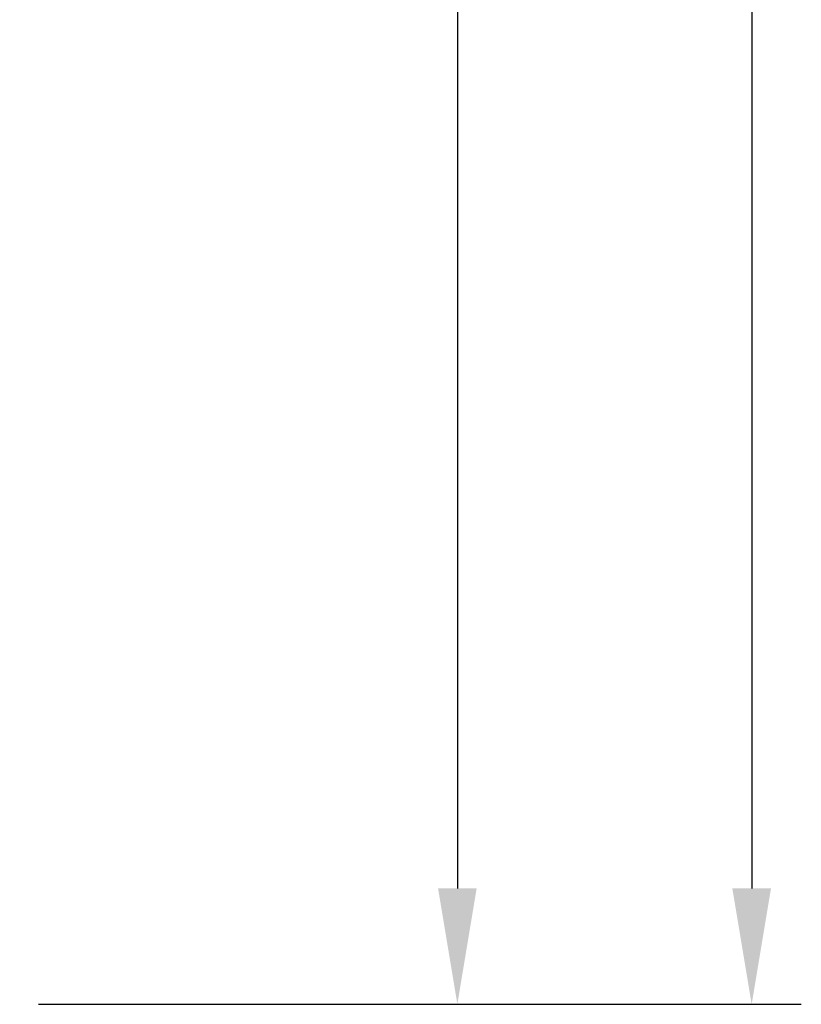
# Model space of a CAD drawing. Extents: x 486 to 889, y 0 to 297.
# Drawn here: x 654 to 678, y 117 to 147 of the extents above; entities that cross this region are included whole.
import ezdxf

# ---------------------------------------------------------------- set-up
doc = ezdxf.new("R2010")
doc.units = 0
doc.header["$LTSCALE"] = 6
doc.header["$MEASUREMENT"] = 0
doc.layers.get('DEFPOINTS').update_dxf_attribs({"linetype": 'CONTINUOUS'})
doc.layers.add('WY', color=1, linetype='CONTINUOUS')
doc.dimstyles.get("Standard").update_dxf_attribs({"dimtxt": 3.6, "dimasz": 3.5, "dimexe": 1.5, "dimexo": 1.5, "dimgap": 1.5, "dimtad": 1, "dimzin": 0, "dimtxsty": 'STANDARD', "dimcen": -1, "dimazin": 3, "dimtp": 0.1, "dimtfac": 1, "dimtdec": 4, "dimtofl": 0, "dimtmove": 0, "dimatfit": 3, "dimtolj": 1, "dimtzin": 0})

# ---------------------------------------------------------------- blocks, each defined once
blk = doc.blocks.new('*D72')
at = {"layer": 'DEFPOINTS', "color": 0}
for p in [(617.563, 211.334), (653.263, 116.839), (676.312, 116.839)]:
    blk.add_point(p, dxfattribs=at)
at = {"layer": 'WY', "color": 0}
for p, q in [((619.063, 211.334), (677.812, 211.334)), ((676.312, 207.834), (676.312, 120.339)), ((654.763, 116.839), (677.812, 116.839))]:
    blk.add_line(p, q, dxfattribs=at)
for points in [[(676.895, 207.834), (675.729, 207.834), (676.312, 211.334)], [(675.729, 120.339), (676.895, 120.339), (676.312, 116.839)]]:
    blk.add_solid(points, dxfattribs=at)
at = {"layer": 'WY', "color": 0, "insert": (673.012, 164.087), "char_height": 3.6, "attachment_point": 5, "rotation": 90}
blk.add_mtext('\\A1;94.5', dxfattribs=at)
blk = doc.blocks.new('*D73')
at = {"layer": 'DEFPOINTS', "color": 0}
for p in [(653.263, 206.839), (653.263, 116.842), (667.417, 116.842)]:
    blk.add_point(p, dxfattribs=at)
at = {"layer": 'WY', "color": 0}
for p, q in [((654.763, 206.839), (668.917, 206.839)), ((667.417, 203.339), (667.417, 120.342)), ((654.763, 116.842), (668.917, 116.842))]:
    blk.add_line(p, q, dxfattribs=at)
for points in [[(668.001, 203.339), (666.834, 203.339), (667.417, 206.839)], [(666.834, 120.342), (668.001, 120.342), (667.417, 116.842)]]:
    blk.add_solid(points, dxfattribs=at)
at = {"layer": 'WY', "color": 0, "insert": (664.117, 161.84), "char_height": 3.6, "attachment_point": 5, "rotation": 90}
blk.add_mtext('\\A1;90', dxfattribs=at)

msp = doc.modelspace()

# ---------------------------------------------------------------- dimensions: what is measured, and where the dimension line sits
at = {"layer": 'WY'}
for base, p1, p2, picture, middle in [((676.3121, 116.8388), (617.5629, 211.3345), (653.2629, 116.8388), '*D72', (673.0121, 164.0866)), ((667.417, 116.842), (653.263, 206.839), (653.263, 116.842), '*D73', (664.117, 161.84))]:
    dim = msp.add_linear_dim(base=base, p1=p1, p2=p2, angle=90, dimstyle='STANDARD', override={"dimzin": 8, "dimtmove": 2, "dimtzin": 8}, dxfattribs=at)
    dim.commit()
    dim.dimension.update_dxf_attribs({"geometry": picture, "text_midpoint": middle})

doc.saveas('drawing.dxf')
